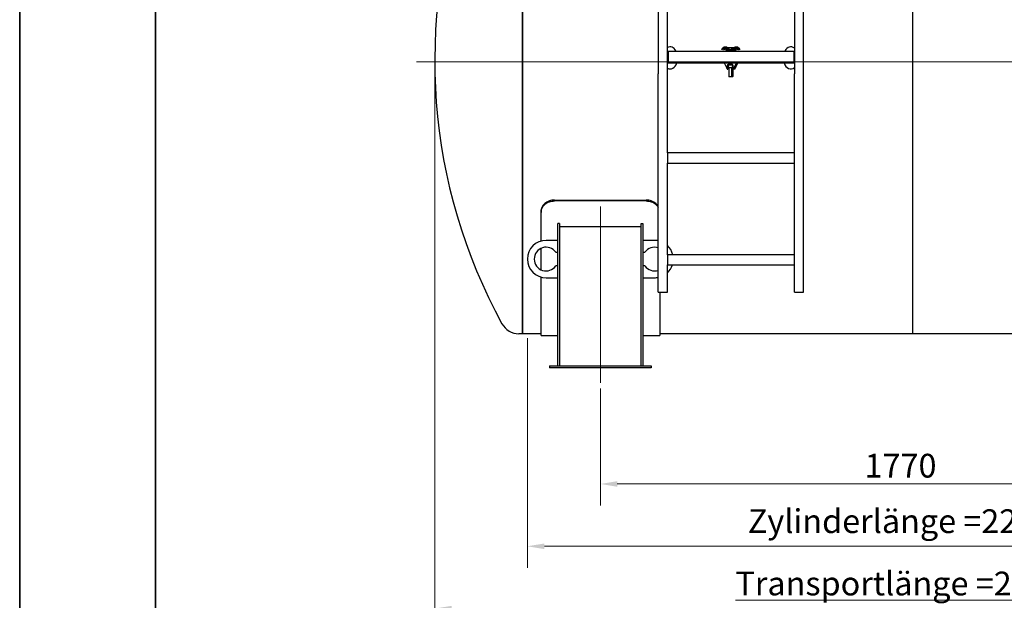
# Model space of a CAD drawing. Units: millimetres. Extents: x 0 to 39774, y -1581 to 5940.
# Drawn here: x 0 to 2903, y 2518 to 4229 of the extents above; entities that cross this region are included whole.
import ezdxf

# ---------------------------------------------------------------- set-up
doc = ezdxf.new("R2010")
doc.units = ezdxf.units.MM
doc.header["$LTSCALE"] = 20
doc.layers.get('0').update_dxf_attribs({"lineweight": 18})
doc.layers.add('Bemaßung (ISO)', color=1, linetype='Continuous', lineweight=5, true_color=0xff0000)
doc.layers.add('Mittellinie (ISO)', color=5, linetype='Continuous', lineweight=5, true_color=0x0000ff)
doc.layers.add('Rahmen (ISO)', color=7, linetype='Continuous', lineweight=35)
doc.layers.add('Sichtbar (ISO)', color=7, linetype='Continuous', lineweight=25)
doc.styles.add('Bemaßung', font='tahoma.ttf')
doc.styles.add('Bemaßung_gerundet', font='tahoma.ttf')
doc.dimstyles.new('Dehoust', dxfattribs={"dimscale": 20, "dimtxt": 3.5, "dimasz": 2.5, "dimexe": 3.175, "dimexo": 0.8, "dimgap": 0.8, "dimtad": 1, "dimtoh": 1, "dimdec": 0, "dimrnd": 1e-08, "dimzin": 12, "dimtxsty": 'Bemaßung', "dimcen": 0.09, "dimdle": 10, "dimclrd": 256, "dimclre": 256, "dimclrt": 7, "dimadec": 1, "dimazin": 3, "dimtfac": 1, "dimtmove": 0, "dimatfit": 3, "dimfxl": 1, "dimtolj": 1, "dimtzin": 0, "dimlwd": -1, "dimlwe": -1, "dimarcsym": 0})
doc.dimstyles.new('Dehoust_gerundet', dxfattribs={"dimscale": 20, "dimtxt": 3.5, "dimasz": 2.5, "dimexe": 3.175, "dimexo": 0.8, "dimgap": 0.8, "dimtad": 1, "dimtoh": 1, "dimdec": 0, "dimlfac": 0.1, "dimrnd": 1e-08, "dimzin": 12, "dimtxsty": 'Bemaßung_gerundet', "dimcen": 0.09, "dimdle": 10, "dimclrd": 1, "dimclre": 1, "dimclrt": 256, "dimadec": 1, "dimazin": 3, "dimtfac": 1, "dimtmove": 0, "dimatfit": 3, "dimfxl": 1, "dimtolj": 1, "dimtzin": 0, "dimlwd": -1, "dimlwe": -1, "dimarcsym": 0})

# ---------------------------------------------------------------- blocks, each defined once
blk = doc.blocks.new('Ränder Dehoust Standardrahmen')
at = {"layer": 'Rahmen (ISO)'}
for p, q in [((0, 297), (0, 0)), ((20, 7), (20, 290))]:
    blk.add_line(p, q, dxfattribs=at)
blk = doc.blocks.new('*D10')
at = {"layer": 'Bemaßung (ISO)', "transparency": 16777216}
for p, q in [((1712, 3142.7), (1712, 2797.5)), ((3482, 3142.7), (3482, 2797.5)), ((1762, 2861), (3432, 2861))]:
    blk.add_line(p, q, dxfattribs=at)
for points in [[(1762, 2869.3), (1762, 2852.7), (1712, 2861)], [(3432, 2869.3), (3432, 2852.7), (3482, 2861)]]:
    blk.add_solid(points, dxfattribs=at)
at = {"layer": 'Defpoints', "color": 0, "transparency": 16777216}
for p in [(1712, 3158.7), (3482, 3158.7), (3482, 2861)]:
    blk.add_point(p, dxfattribs=at)
at = {"layer": 'Bemaßung (ISO)', "color": 7, "transparency": 16777216, "insert": (2597, 2949.9), "char_height": 70, "attachment_point": 2, "style": 'Bemaßung'}
blk.add_mtext('\\A1;1770', dxfattribs=at)
blk = doc.blocks.new('*D11')
at = {"layer": 'Bemaßung (ISO)', "transparency": 16777216}
for p, q in [((1497, 3290.7), (1497, 2613.9)), ((3697, 3290.7), (3697, 2613.9)), ((1547, 2677.4), (3647, 2677.4))]:
    blk.add_line(p, q, dxfattribs=at)
for points in [[(1547, 2685.7), (1547, 2669), (1497, 2677.4)], [(3647, 2685.7), (3647, 2669), (3697, 2677.4)]]:
    blk.add_solid(points, dxfattribs=at)
at = {"layer": 'Defpoints', "color": 0, "transparency": 16777216}
for p in [(1497, 3306.7), (3697, 3306.7), (3697, 2677.4)]:
    blk.add_point(p, dxfattribs=at)
at = {"layer": 'Bemaßung (ISO)', "color": 7, "transparency": 16777216, "insert": (2597, 2786.4), "char_height": 70, "attachment_point": 2, "style": 'Bemaßung'}
blk.add_mtext('\\A1;\\fTahoma|b0|i0;Zylinderlänge =2200', dxfattribs=at)
blk = doc.blocks.new('*D12')
at = {"layer": 'Bemaßung (ISO)', "color": 1, "transparency": 16777216}
for p, q in [((1223.7, 4090.7), (1223.7, 2430.2)), ((3970.2, 4090.7), (3970.2, 2430.2)), ((1273.7, 2493.7), (3920.2, 2493.7))]:
    blk.add_line(p, q, dxfattribs=at)
for points in [[(1273.7, 2502), (1273.7, 2485.4), (1223.7, 2493.7)], [(3920.2, 2502), (3920.2, 2485.4), (3970.2, 2493.7)]]:
    blk.add_solid(points, dxfattribs=at)
at = {"layer": 'Defpoints', "color": 0, "transparency": 16777216}
for p in [(1223.7, 4106.7), (3970.2, 4106.7), (3970.2, 2493.7)]:
    blk.add_point(p, dxfattribs=at)
at = {"layer": 'Bemaßung (ISO)', "color": 22, "true_color": 0xc13f00, "transparency": 16777216, "insert": (2597, 2602.7), "char_height": 70, "attachment_point": 2, "style": 'Bemaßung_gerundet'}
blk.add_mtext('\\A1;\\fTahoma|b0|i0;\\LTransportlänge =2750', dxfattribs=at)

msp = doc.modelspace()

# ---------------------------------------------------------------- linework, layer by layer
at = {"layer": 'Mittellinie (ISO)', "linetype": 'Continuous'}
for p, q in [((1169.8, 4105.2), (4021.5, 4105.2)), ((1712, 3158.7), (1712, 3678.7))]:
    msp.add_line(p, q, dxfattribs=at)
at = {"layer": 'Sichtbar (ISO)'}
for p, q in [((1482, 4909.7), (1482, 3303.7)), ((1882.6, 4842), (1882.6, 4069.2)), ((1909.5, 4069.2), (1909.5, 4839.4)), ((2284.5, 4839.4), (2284.5, 4069.2)), ((2311.4, 4069.2), (2311.4, 4842)), ((1482, 3303.7), (1482, 4817)), ((2632, 4817), (2632, 3303.7)), ((1912, 4136.7), (1912, 4101.7)), ((1912, 4136.7), (2282, 4136.7)), ((2070.5, 4141.2), (2074.5, 4146.1)), ((2072.1, 4139.9), (2070.5, 4141.2)), ((2076.1, 4144.9), (2072.1, 4139.9)), ((2074.4, 4141.2), (2078.3, 4146.1)), ((2075.9, 4139.9), (2074.4, 4141.2)), ((2079.9, 4144.9), (2075.9, 4139.9)), ((2082.5, 4139.5), (2082.3, 4142.9)), ((2084.3, 4143), (2084.5, 4139.6)), ((2085.5, 4138.7), (2104.6, 4138.7)), ((2086.3, 4139.5), (2086.1, 4142.9)), ((2102.9, 4140.8), (2087.1, 4140.8)), ((2087.1, 4138.7), (2087.1, 4140.8)), ((2088.5, 4146.1), (2087.5, 4145.5)), ((2087.5, 4140.8), (2087.5, 4145.5)), ((2089.4, 4146.1), (2088.5, 4146.1)), ((2095, 4146.1), (2089.4, 4146.1)), ((2091.3, 4140.8), (2091.3, 4145.5)), ((2100.7, 4146.1), (2095, 4146.1)), ((2098.8, 4140.8), (2098.8, 4145.5)), ((2101.5, 4146.1), (2100.7, 4146.1)), ((2101.5, 4146.1), (2102.6, 4145.5)), ((2104.5, 4146.1), (2101.5, 4146.1)), ((2102.6, 4140.8), (2102.6, 4145.5)), ((2102.6, 4140.8), (2102.6, 4145.5)), ((2102.9, 4138.7), (2102.9, 4140.8)), ((2105.7, 4140.8), (2102.9, 4140.8)), ((2105.4, 4146.1), (2104.5, 4146.1)), ((2105.4, 4146.1), (2106.4, 4145.5)), ((2105.6, 4139.6), (2105.8, 4143)), ((2106.4, 4145.2), (2106.4, 4145.5)), ((2107.5, 4138.7), (2108.5, 4138.7)), ((2107.8, 4142.9), (2107.6, 4139.5)), ((2109.5, 4139.6), (2109.6, 4143)), ((2111.6, 4142.9), (2111.5, 4139.5)), ((2118, 4139.9), (2114, 4144.9)), ((2115.6, 4146.1), (2119.5, 4141.2)), ((2121.8, 4139.9), (2117.9, 4144.9)), ((2119.5, 4141.2), (2118, 4139.9)), ((2119.4, 4146.1), (2123.4, 4141.2)), ((2123.4, 4141.2), (2121.8, 4139.9)), ((2282, 4136.7), (2282, 4101.7)), ((2282, 4136.7), (2282, 4101.7)), ((1912, 4101.7), (2282, 4101.7)), ((2076.7, 4101.7), (2083.5, 4088)), ((2085.5, 4095.6), (2085.5, 4095.6)), ((2086.3, 4093.7), (2085.9, 4083.2)), ((2086.3, 4093.7), (2086.3, 4094.3)), ((2086.3, 4093.7), (2088.3, 4093.6)), ((2087.9, 4083.1), (2088.3, 4093.6)), ((2088.3, 4093.6), (2088.3, 4094.2)), ((2088.5, 4094.6), (2088.5, 4089.7)), ((2089.5, 4096.7), (2088.8, 4096.7)), ((2088.8, 4094.7), (2089.5, 4094.7)), ((2089.5, 4096.7), (2089.8, 4096.7)), ((2089.5, 4096.7), (2089.5, 4094.7)), ((2089.8, 4094.7), (2089.5, 4094.7)), ((2100.2, 4096.7), (2089.8, 4096.7)), ((2100.2, 4094.7), (2089.8, 4094.7)), ((2091, 4101.7), (2091, 4096.7)), ((2099, 4101.7), (2099, 4096.7)), ((2100.2, 4096.7), (2100.5, 4096.7)), ((2100.5, 4094.7), (2100.2, 4094.7)), ((2101.3, 4096.7), (2100.5, 4096.7)), ((2100.5, 4094.7), (2100.5, 4096.7)), ((2100.5, 4094.7), (2101.3, 4094.7)), ((2101.5, 4094.6), (2101.5, 4089.7)), ((2101.8, 4094.2), (2101.8, 4093.6)), ((2103.8, 4093.7), (2101.8, 4093.6)), ((2101.8, 4093.6), (2102.2, 4083.1)), ((2103.8, 4093.7), (2103.8, 4094.3)), ((2104.2, 4083.2), (2103.8, 4093.7)), ((2106.6, 4088), (2113.4, 4101.7)), ((2108.4, 4087.9), (2115.2, 4101.7)), ((2117.2, 4101.7), (2110.4, 4088)), ((1882.6, 3426.7), (1882.6, 4069.2)), ((1909.5, 3836.7), (1909.5, 4069.2)), ((2085.4, 4092), (2085.4, 4092)), ((2085.9, 4083.2), (2087.9, 4083.1)), ((2088.1, 4090.4), (2088.5, 4089.6)), ((2088.5, 4088.2), (2095, 4088.2)), ((2089.2, 4088.2), (2089.4, 4087.9)), ((2089.8, 4084.2), (2089.7, 4083.2)), ((2091, 4083.2), (2089.7, 4083.2)), ((2091, 4088.2), (2091, 4061.4)), ((2095, 4088.2), (2101.5, 4088.2)), ((2099, 4088.2), (2099, 4061.4)), ((2101.5, 4088.2), (2102, 4088.2)), ((2102.2, 4083.1), (2104.2, 4083.2)), ((2102.9, 4083.2), (2102.9, 4061.4)), ((2104.8, 4088.2), (2104.8, 4088.2)), ((2105.9, 4086.8), (2106, 4084.4)), ((2108, 4083.2), (2106, 4083.1)), ((2108, 4084.2), (2108, 4083.2)), ((2284.5, 3836.7), (2284.5, 4069.2)), ((2311.4, 3426.7), (2311.4, 4069.2)), ((2091, 4061.4), (2099, 4061.4)), ((2091.7, 4060.8), (2091, 4061.4)), ((2098.4, 4060.8), (2091.7, 4060.8)), ((2098.4, 4060.8), (2099, 4061.4)), ((2102.3, 4060.8), (2098.4, 4060.8)), ((2099, 4061.4), (2102.9, 4061.4)), ((2102.3, 4060.8), (2102.9, 4061.4)), ((1909.5, 3836.7), (1909.5, 3806.7)), ((2284.5, 3836.7), (1909.5, 3836.7)), ((2284.5, 3806.7), (2284.5, 3836.7)), ((1909.5, 3536.7), (1909.5, 3806.7)), ((1909.5, 3806.7), (2284.5, 3806.7)), ((2284.5, 3536.7), (2284.5, 3806.7)), ((1577, 3697.6), (1847, 3697.6)), ((1847, 3695), (1577, 3695)), ((1537, 3663.7), (1537, 3661.1)), ((1537, 3576.6), (1537, 3661.1)), ((1592, 3628.7), (1587, 3628.7)), ((1587, 3208.7), (1587, 3628.7)), ((1592, 3628.7), (1592, 3208.7)), ((1832, 3618.7), (1592, 3618.7)), ((1832, 3208.7), (1832, 3628.7)), ((1832, 3628.7), (1837, 3628.7)), ((1837, 3628.7), (1837, 3208.7)), ((1587, 3578.7), (1552, 3578.7)), ((1872, 3578.7), (1837, 3578.7)), ((1537, 3492.1), (1537, 3555.3)), ((1580.7, 3543.7), (1587, 3543.7)), ((1837, 3543.7), (1843.2, 3543.7)), ((1909.5, 3536.7), (1909.5, 3506.7)), ((2284.5, 3536.7), (1909.5, 3536.7)), ((2284.5, 3506.7), (2284.5, 3536.7)), ((1587, 3503.7), (1580.7, 3503.7)), ((1843.2, 3503.7), (1837, 3503.7)), ((1909.5, 3426.7), (1909.5, 3506.7)), ((1909.5, 3506.7), (2284.5, 3506.7)), ((2284.5, 3426.7), (2284.5, 3506.7)), ((1537, 3298.2), (1537, 3470.8)), ((1552, 3468.7), (1587, 3468.7)), ((1837, 3468.7), (1872, 3468.7)), ((1882.6, 3426.7), (1909.5, 3426.7)), ((1887, 3426.7), (1887, 3298.2)), ((2284.5, 3426.7), (2311.4, 3426.7)), ((1482, 3303.7), (1471.5, 3303.7)), ((1537, 3303.7), (1482, 3303.7)), ((1537, 3298.2), (1587, 3298.2)), ((1837, 3298.2), (1887, 3298.2)), ((2632, 3303.7), (1887, 3303.7)), ((3307, 3303.7), (2562, 3303.7)), ((1562, 3208.7), (1862, 3208.7)), ((1562, 3208.7), (1562, 3203.7)), ((1862, 3203.7), (1562, 3203.7)), ((1862, 3208.7), (1862, 3203.7))]:
    msp.add_line(p, q, dxfattribs=at)
for centre, radius, start, end in [((2832.7, 4106.7), 1609, 159.8684, 208.7394), ((2078.8, 4142.7), 5.5, 2.7704, 141.2938), ((2078.8, 4142.7), 3.5, 2.7704, 141.2938), ((2082.6, 4142.7), 5.5, 140.8332, 141.2938), ((2082.6, 4142.7), 3.5, 123.2284, 141.2938), ((2082.6, 4142.7), 5.5, 26.8119, 110.4086), ((2085.5, 4139.7), 3, 182.7704, 270), ((2082.6, 4142.7), 3.5, 2.7704, 82.97), ((2085.5, 4139.7), 1, 182.7704, 270), ((2089.3, 4139.7), 3, 182.7704, 199.4712), ((2104.6, 4139.7), 1, 270, 357.2296), ((2104.6, 4139.7), 3, 270, 357.2296), ((2111.3, 4142.7), 5.5, 38.7062, 177.2296), ((2111.3, 4142.7), 3.5, 38.7062, 177.2296), ((2108.5, 4139.7), 1, 270, 357.2296), ((2108.5, 4139.7), 3, 270, 357.2296), ((2115.1, 4142.7), 5.5, 140.8332, 177.2296), ((2115.1, 4142.7), 3.5, 123.2284, 177.2296), ((2115.1, 4142.7), 5.5, 38.7062, 110.4086), ((2115.1, 4142.7), 3.5, 38.7062, 82.97), ((2088.8, 4094.2), 2.5, 90, 178), ((2088.8, 4094.2), 0.5, 90, 178), ((2101.3, 4094.2), 2.5, 2, 90), ((2101.3, 4094.2), 0.5, 2, 90), ((1552, 3523.7), 55, 90, 270), ((1872, 3523.7), 55, 78.888, 90), ((1552, 3523.7), 35, 34.8499, 325.1501), ((1872, 3523.7), 35, 72.3707, 145.1501), ((1872, 3523.7), 55, 13.672, 47.0141), ((1872, 3523.7), 35, 214.8499, 287.6293), ((1872, 3523.7), 55, 312.9859, 341.9955), ((1872, 3523.7), 55, 270, 281.112), ((1471.5, 3360.2), 56.5, 208.7394, 270)]:
    msp.add_arc(centre, radius, start, end, dxfattribs=at)
for centre, start_param, end_param in [((1917.5, 4116.7), 5.375263, 6.646694), ((2273.5, 4116.7), 5.77237, 7.191108), ((1917.5, 4116.7), 2.778084, 4.23266), ((2273.5, 4116.7), 2.050525, 3.652408)]:
    msp.add_ellipse(centre, major_axis=(0, 32.5), ratio=0.692308, start_param=start_param, end_param=end_param, dxfattribs=at)
for points, weights in [([(2089.4, 4146.1), (2088.5, 4146.1), (2087.5, 4145.5)], [1, 1.03979166106, 1.00355030969]), ([(2091.3, 4145.5), (2090.3, 4146.1), (2089.4, 4146.1)], [1.00354456497, 1.03979481455, 1]), ([(2095, 4146.1), (2093.3, 4146.1), (2091.3, 4145.5)], [1, 1.03979481455, 1.00354456497]), ([(2098.8, 4145.5), (2096.8, 4146.1), (2095, 4146.1)], [1.00354456497, 1.03979481455, 1]), ([(2100.7, 4146.1), (2099.8, 4146.1), (2098.8, 4145.5)], [1, 1.03979481455, 1.00354456497]), ([(2102.6, 4145.5), (2101.5, 4146.1), (2100.7, 4146.1)], [1.00355030969, 1.03979166106, 1]), ([(2102.6, 4145.5), (2102.6, 4145.5), (2102.5, 4145.6)], [1.00354456497, 1.00497686801, 1.00629045243]), ([(2104.5, 4146.1), (2103.6, 4146.1), (2102.6, 4145.5)], [1, 1.03979481455, 1.00354456497]), ([(2106.4, 4145.5), (2105.4, 4146.1), (2104.5, 4146.1)], [1.00355030969, 1.03979166106, 1]), ([(2088.5, 4088.2), (2088.5, 4088.2), (2088.5, 4089.7)], [1, 1.09868411347, 1]), ([(2088.5, 4089.7), (2092.4, 4088.2), (2095, 4088.2)], [1, 1.09868411347, 1]), ([(2095, 4088.2), (2097.7, 4088.2), (2101.5, 4089.7)], [1, 1.09868411347, 1]), ([(2101.5, 4089.7), (2101.5, 4088.2), (2101.5, 4088.2)], [1, 1.09868411347, 1]), ([(2101.5, 4088.5), (2101.8, 4088.5), (2102, 4088.6)], [1.04889030248, 1.0495960826, 1.04919921549])]:
    msp.add_rational_spline(points, weights, degree=2, dxfattribs=at)
for points, knots in [([(2077.2, 4101.7), (2077.5, 4101.2), (2077.8, 4100.7), (2078.1, 4100.2), (2078.1, 4100.2), (2078.1, 4100.2)], [0.2395015, 0.2395015, 0.2395015, 0.2395015, 0.4331821, 0.4331821, 0.4344891, 0.4344891, 0.4344891, 0.4344891]), ([(2112.9, 4101.7), (2112.8, 4101.5), (2112.6, 4101.2), (2112.3, 4100.7), (2112.2, 4100.5), (2112, 4100.2), (2112, 4100.2), (2112, 4100.2)], [-0.2031285, -0.2031285, -0.2031285, -0.2031285, -0.1116074, -0.1116074, 0, 0, 0.0013426, 0.0013426, 0.0013426, 0.0013426]), ([(2083.5, 4088), (2083.6, 4087.8), (2083.7, 4087.6), (2084, 4087.1), (2084.2, 4086.9), (2084.6, 4086.2), (2084.9, 4085.8), (2085.3, 4085.5)], [-0.3701261, -0.3701261, -0.3701261, -0.3701261, -0.2931861, -0.2931861, -0.1850638, -0.1850638, -0.0000014, -0.0000014, -0.0000014, -0.0000014]), ([(2085.3, 4085.5), (2085.5, 4085.3), (2085.6, 4085), (2085.8, 4084.7), (2085.9, 4084.6), (2085.9, 4084.4), (2085.9, 4084.3), (2085.9, 4084.2)], [0, 0, 0, 0, 0.1218629, 0.1218629, 0.1893613, 0.1893613, 0.2437259, 0.2437259, 0.2437259, 0.2437259]), ([(2089.1, 4085.5), (2088.8, 4085.8), (2088.5, 4086.2), (2088.1, 4086.7), (2088.1, 4086.8), (2088, 4086.8)], [-0.369925, -0.369925, -0.369925, -0.369925, -0.1849625, -0.1849625, -0.1550201, -0.1550201, -0.1550201, -0.1550201]), ([(2089.8, 4084.2), (2089.8, 4084.3), (2089.8, 4084.4), (2089.7, 4084.6), (2089.7, 4084.7), (2089.5, 4085), (2089.3, 4085.3), (2089.1, 4085.5)], [0.0000094, 0.0000094, 0.0000094, 0.0000094, 0.0545541, 0.0545541, 0.122276, 0.122276, 0.2445423, 0.2445423, 0.2445423, 0.2445423]), ([(2089.4, 4087.9), (2089.5, 4087.7), (2089.6, 4087.5), (2089.9, 4087), (2090.1, 4086.7), (2090.5, 4086.1), (2090.8, 4085.8), (2091, 4085.6)], [-0.4070926, -0.4070926, -0.4070926, -0.4070926, -0.3288435, -0.3288435, -0.2035495, -0.2035495, -0.0552904, -0.0552904, -0.0552904, -0.0552904]), ([(2104.2, 4084.2), (2104.2, 4084.3), (2104.2, 4084.4), (2104.2, 4084.6), (2104.3, 4084.7), (2104.4, 4085), (2104.6, 4085.3), (2104.8, 4085.5)], [0.0000094, 0.0000094, 0.0000094, 0.0000094, 0.0545541, 0.0545541, 0.122276, 0.122276, 0.2445423, 0.2445423, 0.2445423, 0.2445423]), ([(2104.8, 4085.5), (2105.2, 4085.8), (2105.5, 4086.2), (2105.9, 4086.9), (2106.1, 4087.1), (2106.4, 4087.6), (2106.5, 4087.8), (2106.6, 4088)], [-0.369925, -0.369925, -0.369925, -0.369925, -0.1849625, -0.1849625, -0.0768985, -0.0768985, 0, 0, 0, 0]), ([(2106, 4084.4), (2106, 4084.5), (2106, 4084.6), (2106.2, 4084.9), (2106.3, 4085.1), (2106.4, 4085.3)], [0, 0, 0, 0, 0.0843581, 0.0843581, 0.1687168, 0.1687168, 0.1687168, 0.1687168]), ([(2106, 4084.4), (2106, 4084.3), (2106, 4084.1), (2106, 4084.1), (2106, 4083.8), (2106, 4083.6), (2106, 4083.4), (2106, 4083.3), (2106, 4083.3), (2106, 4083.2), (2106, 4083.2), (2106, 4083.1), (2106, 4083.1)], [0, 0, 0, 0, 0.000670286, 0.000670286, 0.000670286, 0.002492924, 0.002492924, 0.002492924, 0.003739386, 0.003739386, 0.003739386, 0.004985847, 0.004985847, 0.004985847, 0.004985847]), ([(2106.4, 4085.3), (2106.8, 4085.6), (2107.1, 4086), (2107.7, 4086.7), (2107.9, 4087), (2108.2, 4087.5), (2108.3, 4087.7), (2108.4, 4087.9)], [-0.4045273, -0.4045273, -0.4045273, -0.4045273, -0.2022636, -0.2022636, -0.0776572, -0.0776572, 0, 0, 0, 0]), ([(2108.7, 4085.5), (2108.5, 4085.3), (2108.3, 4085), (2108.1, 4084.7), (2108.1, 4084.6), (2108, 4084.4), (2108, 4084.3), (2108, 4084.2)], [0, 0, 0, 0, 0.1218629, 0.1218629, 0.1893613, 0.1893613, 0.2437259, 0.2437259, 0.2437259, 0.2437259]), ([(2110.4, 4088), (2110.3, 4087.8), (2110.2, 4087.6), (2109.9, 4087.1), (2109.8, 4086.9), (2109.3, 4086.2), (2109, 4085.8), (2108.7, 4085.5)], [-0.3701261, -0.3701261, -0.3701261, -0.3701261, -0.2931861, -0.2931861, -0.1850638, -0.1850638, -0.0000014, -0.0000014, -0.0000014, -0.0000014]), ([(1577, 3697.6), (1574.5, 3697.6), (1571.9, 3697.4), (1566.7, 3696.5), (1564.1, 3695.8), (1559.2, 3694.1), (1556.8, 3693), (1552.5, 3690.5), (1550.5, 3689.1), (1546.9, 3686), (1545.2, 3684.3), (1542.3, 3680.6), (1541, 3678.6), (1539, 3674.4), (1538.2, 3672.3), (1537.2, 3667.9), (1537, 3665.8), (1537, 3663.7)], [24.127242, 24.127242, 24.127242, 24.127242, 24.880628, 24.880628, 25.634014, 25.634014, 26.3874, 26.3874, 27.140786, 27.140786, 27.894551, 27.894551, 28.648316, 28.648316, 29.402081, 29.402081, 30.155846, 30.155846, 30.155846, 30.155846]), ([(1537, 3661.1), (1537, 3663.2), (1537.2, 3665.4), (1538.2, 3669.7), (1539, 3671.9), (1541, 3676.1), (1542.3, 3678.1), (1545.2, 3681.8), (1546.9, 3683.5), (1550.5, 3686.5), (1552.5, 3687.9), (1556.8, 3690.5), (1559.2, 3691.5), (1564.1, 3693.3), (1566.7, 3694), (1571.9, 3694.8), (1574.5, 3695), (1577, 3695)], [18.09842, 18.09842, 18.09842, 18.09842, 18.85218, 18.85218, 19.60594, 19.60594, 20.3597, 20.3597, 21.113461, 21.113461, 21.866846, 21.866846, 22.620232, 22.620232, 23.373618, 23.373618, 24.127003, 24.127003, 24.127003, 24.127003]), ([(1882.6, 3679), (1881.8, 3680.2), (1881, 3681.4), (1878.7, 3684.3), (1877, 3686), (1873.5, 3689.1), (1871.5, 3690.5), (1867.1, 3693), (1864.7, 3694.1), (1859.8, 3695.8), (1857.2, 3696.5), (1852.1, 3697.4), (1849.5, 3697.6), (1847, 3697.6)], [7.847395, 7.847395, 7.847395, 7.847395, 8.296313, 8.296313, 9.050078, 9.050078, 9.803464, 9.803464, 10.556849, 10.556849, 11.310235, 11.310235, 12.063621, 12.063621, 12.063621, 12.063621]), ([(1847, 3695), (1849.5, 3695), (1852.1, 3694.8), (1857.2, 3694), (1859.8, 3693.3), (1864.7, 3691.5), (1867.1, 3690.5), (1871.5, 3687.9), (1873.5, 3686.5), (1877, 3683.5), (1878.7, 3681.8), (1881, 3678.8), (1881.8, 3677.7), (1882.6, 3676.5)], [12.063502, 12.063502, 12.063502, 12.063502, 12.816887, 12.816887, 13.570273, 13.570273, 14.323659, 14.323659, 15.077045, 15.077045, 15.830805, 15.830805, 16.279724, 16.279724, 16.279724, 16.279724])]:
    msp.add_open_spline(points, degree=3, knots=knots, dxfattribs=at)

# ---------------------------------------------------------------- block references
at = {"xscale": 20, "yscale": 20, "zscale": 20}
msp.add_blockref('Ränder Dehoust Standardrahmen', (0, 0), dxfattribs=at)

# ---------------------------------------------------------------- dimensions: what is measured, and where the dimension line sits
at = {"layer": 'Bemaßung (ISO)', "color": 1, "true_color": 0xff0000}
dim = msp.add_linear_dim(base=(3970.2, 2493.7), p1=(1223.7, 4106.7), p2=(3970.2, 4106.7), angle=180, text='\\fTahoma|b0|i0;\\LTransportlänge =<>0', dimstyle='Dehoust_gerundet', override={"dimgap": 0.8, "dimtoh": 0, "dimdec": 0, "dimlfac": 0.1, "dimtol": 0, "dimlim": 0, "dimtp": 0, "dimtm": 0, "dimtdec": 2, "dimtofl": 0, "dimatfit": 1}, dxfattribs=at)
dim.commit()
dim.dimension.update_dxf_attribs({"geometry": '*D12', "text_midpoint": (2597, 2493.7), "dimtype": 160})
at = {"layer": 'Bemaßung (ISO)'}
dim = msp.add_linear_dim(base=(3697, 2677.4), p1=(1497, 3306.7), p2=(3697, 3306.7), text='\\fTahoma|b0|i0;Zylinderlänge =<>', dimstyle='Dehoust', override={"dimgap": 0.8, "dimtoh": 0, "dimdec": 0, "dimtol": 0, "dimlim": 0, "dimtp": 0, "dimtm": 0, "dimtdec": 2, "dimtofl": 0, "dimatfit": 1}, dxfattribs=at)
dim.commit()
dim.dimension.update_dxf_attribs({"geometry": '*D11', "text_midpoint": (2597, 2677.4), "dimtype": 160})
dim = msp.add_linear_dim(base=(3482, 2861), p1=(1712, 3158.7), p2=(3482, 3158.7), dimstyle='Dehoust', override={"dimgap": 0.8, "dimtoh": 0, "dimdec": 0, "dimtol": 0, "dimlim": 0, "dimtp": 0, "dimtm": 0, "dimtdec": 2, "dimtofl": 0, "dimatfit": 1}, dxfattribs=at)
dim.commit()
dim.dimension.update_dxf_attribs({"geometry": '*D10', "text_midpoint": (2597, 2861), "dimtype": 160})

doc.saveas('drawing.dxf')
